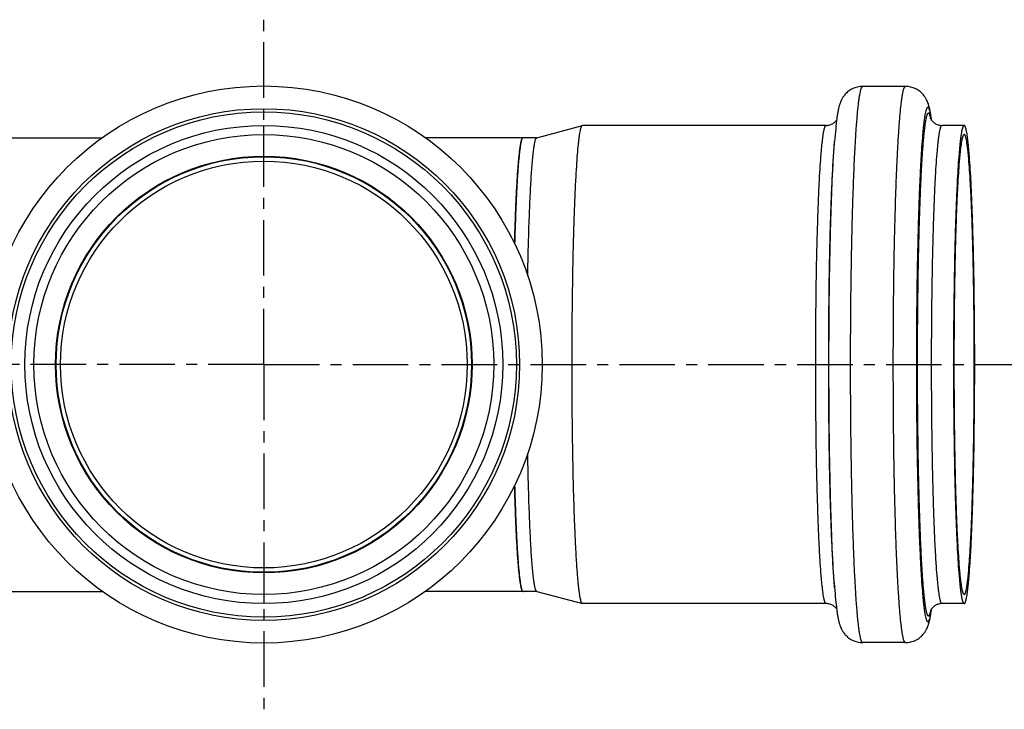
# Model space of a CAD drawing. Units: millimetres. Extents: x 20 to 269, y -30 to 210.
# Drawn here: x 75 to 184, y -30 to 46 of the extents above; entities that cross this region are included whole.
import ezdxf

# ---------------------------------------------------------------- set-up
doc = ezdxf.new("R2010")
doc.units = ezdxf.units.MM
doc.header["$LTSCALE"] = 16.335
doc.linetypes.add('CENTER', pattern=[0.6, 0.375, -0.075, 0.075, -0.075])
doc.layers.get('0').update_dxf_attribs({"linetype": 'CONTINUOUS'})
doc.layers.add('AXES', color=7, linetype='CONTINUOUS')

msp = doc.modelspace()

# ---------------------------------------------------------------- linework, layer by layer
at = {"color": 9, "linetype": 'Continuous'}
for p, q in [((102.15, 33.73), (102.15, 34.73)), ((102.15, -16.97), (102.15, -17.97))]:
    msp.add_line(p, q, dxfattribs=at)
at = {"color": 7, "linetype": 'Continuous'}
for p, q in [((73.58, 33.38), (84.34, 33.38)), ((130.73, 33.38), (119.97, 33.38)), ((73.58, -16.62), (84.34, -16.62)), ((130.73, -16.62), (119.97, -16.62))]:
    msp.add_line(p, q, dxfattribs=at)
for radius in [30.7, 26.35, 25.35, 22.42]:
    msp.add_circle((102.15, 8.38), radius, dxfattribs=at)
at = {"color": 9, "linetype": 'Continuous'}
for radius in [28.2, 27.85]:
    msp.add_circle((102.15, 8.38), radius, dxfattribs=at)
at = {"color": 7, "linetype": 'Continuous'}
for points, knots in [([(130.7, 33.37), (130.69, 33.37), (130.68, 33.36), (130.66, 33.34), (130.65, 33.31), (130.62, 33.27), (130.59, 33.2), (130.56, 33.09), (130.53, 32.97), (130.5, 32.82), (130.46, 32.65), (130.42, 32.37), (130.36, 31.97), (130.3, 31.42), (130.24, 30.79), (130.18, 30.08), (130.13, 29.28), (130.07, 28.4), (130.02, 27.45), (129.97, 26.43), (129.92, 25.34), (129.87, 23.76), (129.83, 22.55), (129.8, 21.72)], [0, 0, 0, 0, 0.001839, 0.004027, 0.006615, 0.009631, 0.017011, 0.026254, 0.037393, 0.050441, 0.065402, 0.082272, 0.121695, 0.1686, 0.222833, 0.284202, 0.352487, 0.427438, 0.508779, 0.596209, 0.689404, 0.788015, 1, 1, 1, 1]), ([(130.73, 33.38), (130.72, 33.38), (130.71, 33.38), (130.7, 33.38), (130.7, 33.37)], [0, 0, 0, 0, 0.477198, 1, 1, 1, 1]), ([(129.8, -4.96), (129.83, -5.78), (129.87, -7), (129.92, -8.57), (129.97, -9.66), (130.02, -10.69), (130.07, -11.64), (130.13, -12.51), (130.18, -13.31), (130.24, -14.03), (130.3, -14.66), (130.36, -15.2), (130.42, -15.6), (130.46, -15.88), (130.5, -16.05), (130.53, -16.2), (130.56, -16.33), (130.59, -16.43), (130.62, -16.5), (130.65, -16.55), (130.66, -16.57), (130.68, -16.59), (130.69, -16.6), (130.7, -16.61)], [0, 0, 0, 0, 0.211985, 0.310596, 0.403791, 0.491221, 0.572562, 0.647513, 0.715798, 0.777167, 0.8314, 0.878305, 0.917728, 0.934598, 0.949559, 0.962607, 0.973746, 0.982989, 0.990369, 0.993385, 0.995973, 0.998161, 1, 1, 1, 1]), ([(130.7, -16.61), (130.7, -16.61), (130.71, -16.62), (130.72, -16.62), (130.73, -16.62)], [0, 0, 0, 0, 0.522802, 1, 1, 1, 1])]:
    msp.add_open_spline(points, degree=3, knots=knots, dxfattribs=at)
at = {"layer": 'AXES', "color": 7, "linetype": 'CENTER'}
for q in [(102.15, 46.39), (20.1, 8.38), (102.15, -29.62), (186.61, 8.38)]:
    msp.add_line((102.15, 8.38), q, dxfattribs=at)
at = {"layer": 'AXES', "color": 7, "linetype": 'Continuous'}
for p, q in [((172.89, 39.03), (168.19, 39.03)), ((165.33, 35.53), (165.33, 35.51)), ((132.24, 33.38), (137.28, 34.73)), ((137.28, 34.73), (137.29, 34.73)), ((164.15, 34.73), (137.29, 34.73)), ((179.38, 34.73), (176.93, 34.73)), ((132.25, 33.38), (130.73, 33.38)), ((165.04, 32.4), (165.08, 32.97)), ((165.04, -15.64), (165.08, -16.2)), ((132.25, -16.62), (130.73, -16.62)), ((132.24, -16.62), (137.28, -17.97)), ((137.29, -17.97), (137.28, -17.97)), ((164.15, -17.97), (137.29, -17.97)), ((179.38, -17.97), (176.93, -17.97)), ((175.74, -18.77), (175.75, -18.75)), ((172.89, -22.27), (168.19, -22.27))]:
    msp.add_line(p, q, dxfattribs=at)
at = {"layer": 'AXES', "color": 9, "linetype": 'Continuous'}
msp.add_circle((102.15, 8.38), 22.97, dxfattribs=at)
at = {"layer": 'AXES', "color": 7, "linetype": 'Continuous'}
msp.add_circle((102.15, 8.38), 22.9, dxfattribs=at)
at = {"layer": 'AXES', "color": 9, "linetype": 'Continuous'}
for centre, radius, start, end in [((170.19, 34.37), 5.62, 11.6924, 12.249), ((169.44, 34.21), 6.38, 11.1931, 11.6876), ((158.66, 33.07), 17.26, 7.9383, 8.1259), ((156.74, 32.81), 19.19, 7.5707, 7.9334), ((169.74, -17.51), 6.07, 348.097, 348.8211), ((170.39, -17.65), 5.41, 347.744, 348.0941), ((159, -16.36), 16.91, 351.7963, 352.0637), ((157.14, -16.1), 18.79, 352.0627, 352.434)]:
    msp.add_arc(centre, radius, start, end, dxfattribs=at)
at = {"layer": 'AXES', "color": 7, "linetype": 'Continuous'}
for centre, radius, start, end in [((153.42, 32.49), 22.53, 7.4289, 7.7934), ((151.59, 32.25), 24.38, 7.2547, 7.43), ((187.66, -15.72), 22.53, 187.4289, 187.7934), ((152.94, -15.66), 23.02, 352.2852, 352.7526)]:
    msp.add_arc(centre, radius, start, end, dxfattribs=at)
for points, knots in [([(168.19, 39.03), (167.99, 39.03), (167.7, 39), (167.33, 38.89), (166.99, 38.75), (166.62, 38.52), (166.26, 38.19), (166.02, 37.86), (165.81, 37.5), (165.66, 37.12), (165.54, 36.72), (165.46, 36.34), (165.39, 35.94), (165.35, 35.67), (165.33, 35.53)], [0, 0, 0, 0, 0.11617, 0.173629, 0.230108, 0.338, 0.435197, 0.517111, 0.583107, 0.681907, 0.760968, 0.836286, 0.91488, 1, 1, 1, 1]), ([(175.74, 35.54), (175.72, 35.68), (175.68, 35.95), (175.61, 36.34), (175.53, 36.72), (175.42, 37.13), (175.26, 37.51), (175.06, 37.87), (174.81, 38.19), (174.46, 38.52), (174, 38.8), (173.47, 38.99), (173.09, 39.03), (172.89, 39.03)], [0, 0, 0, 0, 0.084887, 0.163325, 0.238591, 0.317746, 0.416851, 0.483052, 0.565128, 0.662379, 0.770225, 0.883897, 1, 1, 1, 1]), ([(164.15, 34.73), (164.22, 34.73), (164.36, 34.74), (164.57, 34.79), (164.76, 34.86), (164.96, 34.98), (165.15, 35.13), (165.27, 35.27), (165.31, 35.33)], [0, 0, 0, 0, 0.159777, 0.315555, 0.465327, 0.60465, 0.837897, 1, 1, 1, 1]), ([(165.33, 35.51), (165.28, 35.13), (165.19, 34.28), (165.12, 33.43), (165.08, 32.97)], [0, 0, 0, 0, 0.450621, 1, 1, 1, 1]), ([(175.67, 35.5), (175.67, 35.51), (175.67, 35.51), (175.66, 35.53), (175.67, 35.51), (175.68, 35.49), (175.7, 35.45), (175.72, 35.41), (175.76, 35.35), (175.81, 35.27), (175.89, 35.18), (176, 35.07), (176.13, 34.97), (176.3, 34.87), (176.49, 34.8), (176.71, 34.74), (176.86, 34.73), (176.93, 34.73)], [0, 0, 0, 0, 0.009502, 0.014302, 0.021415, 0.035162, 0.057413, 0.089798, 0.134336, 0.193158, 0.268147, 0.36003, 0.468012, 0.589479, 0.721063, 0.858791, 1, 1, 1, 1]), ([(137.26, -17.96), (137.25, -17.95), (137.23, -17.93), (137.2, -17.89), (137.17, -17.83), (137.13, -17.72), (137.08, -17.55), (137.03, -17.3), (136.98, -16.99), (136.92, -16.62), (136.87, -16.19), (136.82, -15.7), (136.77, -15.16), (136.7, -14.32), (136.62, -13.15), (136.54, -11.59), (136.46, -9.85), (136.38, -7.93), (136.32, -5.86), (136.26, -3.66), (136.22, -1.35), (136.18, 1.06), (136.15, 4.39), (136.13, 8.6), (136.15, 12.81), (136.19, 16.12), (136.23, 18.52), (136.27, 20.81), (136.33, 22.99), (136.4, 25.04), (136.47, 26.93), (136.55, 28.64), (136.64, 30.16), (136.73, 31.48), (136.82, 32.45), (136.89, 33.11), (136.94, 33.52), (137, 33.87), (137.05, 34.16), (137.1, 34.36), (137.13, 34.5), (137.16, 34.57), (137.19, 34.64), (137.22, 34.68), (137.24, 34.72), (137.27, 34.73), (137.28, 34.73)], [0, 0, 0, 0, 0.000718, 0.001659, 0.002853, 0.004314, 0.008059, 0.012921, 0.018901, 0.025993, 0.034186, 0.043462, 0.053801, 0.065181, 0.090958, 0.120557, 0.153703, 0.190088, 0.229373, 0.271189, 0.315148, 0.360836, 0.407825, 0.503941, 0.599903, 0.6467, 0.692122, 0.735742, 0.777152, 0.815965, 0.851819, 0.884378, 0.91334, 0.938438, 0.959441, 0.968348, 0.976165, 0.982878, 0.988475, 0.992953, 0.994775, 0.996321, 0.997598, 0.998616, 0.9994, 1, 1, 1, 1]), ([(179.38, -17.97), (179.37, -17.97), (179.35, -17.96), (179.32, -17.93), (179.29, -17.89), (179.27, -17.84), (179.24, -17.76), (179.21, -17.68), (179.18, -17.57), (179.14, -17.41), (179.1, -17.16), (179.04, -16.81), (178.99, -16.41), (178.94, -15.94), (178.89, -15.42), (178.82, -14.61), (178.73, -13.46), (178.65, -11.92), (178.56, -10.19), (178.49, -8.28), (178.42, -6.21), (178.36, -4), (178.32, -1.67), (178.28, 0.76), (178.24, 4.12), (178.22, 8.38), (178.24, 12.65), (178.28, 16.01), (178.32, 18.43), (178.36, 20.76), (178.42, 22.98), (178.49, 25.05), (178.56, 26.96), (178.65, 28.69), (178.73, 30.22), (178.82, 31.37), (178.89, 32.18), (178.94, 32.71), (178.99, 33.17), (179.04, 33.58), (179.1, 33.92), (179.14, 34.17), (179.18, 34.34), (179.21, 34.44), (179.24, 34.53), (179.27, 34.6), (179.29, 34.66), (179.32, 34.7), (179.35, 34.73), (179.37, 34.73), (179.38, 34.73)], [0, 0, 0, 0, 0.000554, 0.001251, 0.002171, 0.003346, 0.004794, 0.006523, 0.008535, 0.010833, 0.01629, 0.022891, 0.030626, 0.039481, 0.049437, 0.06047, 0.085667, 0.114837, 0.147702, 0.183949, 0.223232, 0.265174, 0.309373, 0.355403, 0.402823, 0.5, 0.597177, 0.644597, 0.690627, 0.734826, 0.776768, 0.816051, 0.852298, 0.885163, 0.914333, 0.93953, 0.950563, 0.960519, 0.969374, 0.977109, 0.98371, 0.989167, 0.991465, 0.993477, 0.995206, 0.996654, 0.997829, 0.998749, 0.999446, 1, 1, 1, 1]), ([(179.38, -16.97), (179.37, -16.97), (179.35, -16.96), (179.32, -16.93), (179.3, -16.9), (179.27, -16.84), (179.24, -16.77), (179.22, -16.69), (179.19, -16.59), (179.15, -16.43), (179.11, -16.19), (179.06, -15.86), (179, -15.47), (178.95, -15.02), (178.91, -14.52), (178.84, -13.73), (178.76, -12.63), (178.67, -11.15), (178.59, -9.49), (178.52, -7.65), (178.46, -5.66), (178.4, -3.53), (178.36, -1.29), (178.32, 1.05), (178.29, 4.28), (178.27, 8.38), (178.29, 12.48), (178.32, 15.72), (178.36, 18.05), (178.4, 20.29), (178.46, 22.42), (178.52, 24.41), (178.59, 26.25), (178.67, 27.92), (178.76, 29.39), (178.84, 30.5), (178.91, 31.28), (178.95, 31.78), (179, 32.23), (179.06, 32.62), (179.11, 32.95), (179.15, 33.19), (179.19, 33.36), (179.22, 33.45), (179.24, 33.54), (179.27, 33.61), (179.3, 33.66), (179.32, 33.7), (179.35, 33.73), (179.37, 33.73), (179.38, 33.73)], [0, 0, 0, 0, 0.000554, 0.001251, 0.002171, 0.003346, 0.004794, 0.006523, 0.008535, 0.010833, 0.01629, 0.022891, 0.030626, 0.039481, 0.049437, 0.06047, 0.085667, 0.114837, 0.147702, 0.183949, 0.223232, 0.265174, 0.309373, 0.355403, 0.402823, 0.5, 0.597177, 0.644597, 0.690627, 0.734826, 0.776768, 0.816051, 0.852298, 0.885163, 0.914333, 0.93953, 0.950563, 0.960519, 0.969374, 0.977109, 0.98371, 0.989167, 0.991465, 0.993477, 0.995206, 0.996654, 0.997829, 0.998749, 0.999446, 1, 1, 1, 1]), ([(179.38, -17.97), (179.39, -17.97), (179.41, -17.96), (179.44, -17.93), (179.47, -17.89), (179.5, -17.84), (179.52, -17.76), (179.55, -17.68), (179.58, -17.57), (179.62, -17.41), (179.67, -17.16), (179.72, -16.81), (179.77, -16.41), (179.82, -15.94), (179.87, -15.42), (179.94, -14.61), (180.03, -13.46), (180.12, -11.92), (180.2, -10.19), (180.27, -8.28), (180.34, -6.21), (180.4, -4), (180.45, -1.67), (180.48, 0.76), (180.52, 4.12), (180.54, 8.38), (180.52, 12.65), (180.48, 16.01), (180.45, 18.43), (180.4, 20.76), (180.34, 22.98), (180.27, 25.05), (180.2, 26.96), (180.12, 28.69), (180.03, 30.22), (179.94, 31.37), (179.87, 32.18), (179.82, 32.71), (179.77, 33.17), (179.72, 33.58), (179.67, 33.92), (179.62, 34.17), (179.58, 34.34), (179.55, 34.44), (179.52, 34.53), (179.5, 34.6), (179.47, 34.66), (179.44, 34.7), (179.41, 34.73), (179.39, 34.73), (179.38, 34.73)], [0, 0, 0, 0, 0.000554, 0.001251, 0.002171, 0.003346, 0.004794, 0.006523, 0.008535, 0.010833, 0.01629, 0.022891, 0.030626, 0.039481, 0.049437, 0.06047, 0.085667, 0.114837, 0.147702, 0.183949, 0.223232, 0.265174, 0.309373, 0.355403, 0.402823, 0.5, 0.597177, 0.644597, 0.690627, 0.734826, 0.776768, 0.816051, 0.852298, 0.885163, 0.914333, 0.93953, 0.950563, 0.960519, 0.969374, 0.977109, 0.98371, 0.989167, 0.991465, 0.993477, 0.995206, 0.996654, 0.997829, 0.998749, 0.999446, 1, 1, 1, 1]), ([(179.38, -16.97), (179.39, -16.97), (179.41, -16.96), (179.44, -16.93), (179.47, -16.9), (179.49, -16.84), (179.52, -16.77), (179.55, -16.69), (179.57, -16.59), (179.61, -16.43), (179.65, -16.19), (179.71, -15.86), (179.76, -15.47), (179.81, -15.02), (179.86, -14.52), (179.92, -13.73), (180, -12.63), (180.09, -11.15), (180.17, -9.49), (180.24, -7.65), (180.3, -5.66), (180.36, -3.53), (180.4, -1.29), (180.44, 1.05), (180.48, 4.28), (180.49, 8.38), (180.48, 12.48), (180.44, 15.72), (180.4, 18.05), (180.36, 20.29), (180.3, 22.42), (180.24, 24.41), (180.17, 26.25), (180.09, 27.92), (180, 29.39), (179.92, 30.5), (179.86, 31.28), (179.81, 31.78), (179.76, 32.23), (179.71, 32.62), (179.65, 32.95), (179.61, 33.19), (179.57, 33.36), (179.55, 33.45), (179.52, 33.54), (179.49, 33.61), (179.47, 33.66), (179.44, 33.7), (179.41, 33.73), (179.39, 33.73), (179.38, 33.73)], [0, 0, 0, 0, 0.000554, 0.001251, 0.002171, 0.003346, 0.004794, 0.006523, 0.008535, 0.010833, 0.01629, 0.022891, 0.030626, 0.039481, 0.049437, 0.06047, 0.085667, 0.114837, 0.147702, 0.183949, 0.223232, 0.265174, 0.309373, 0.355403, 0.402823, 0.5, 0.597177, 0.644597, 0.690627, 0.734826, 0.776768, 0.816051, 0.852298, 0.885163, 0.914333, 0.93953, 0.950563, 0.960519, 0.969374, 0.977109, 0.98371, 0.989167, 0.991465, 0.993477, 0.995206, 0.996654, 0.997829, 0.998749, 0.999446, 1, 1, 1, 1]), ([(129.8, 21.72), (129.83, 22.57), (129.88, 24.19), (129.97, 26.48), (130.07, 28.48), (130.17, 29.95), (130.26, 30.96), (130.32, 31.59), (130.37, 32.05), (130.42, 32.38), (130.45, 32.59), (130.49, 32.77), (130.52, 32.93), (130.55, 33.07), (130.59, 33.18), (130.62, 33.25), (130.64, 33.3), (130.67, 33.35), (130.7, 33.38), (130.73, 33.38)], [0, 0, 0, 0, 0.217214, 0.413043, 0.584404, 0.728612, 0.789818, 0.843438, 0.889275, 0.909226, 0.927176, 0.943115, 0.957037, 0.968941, 0.97884, 0.986764, 0.990008, 0.992793, 1, 1, 1, 1]), ([(131.25, 18.17), (131.27, 19.24), (131.32, 21.29), (131.39, 23.79), (131.47, 25.64), (131.52, 26.9), (131.58, 28.06), (131.64, 29.12), (131.71, 30.07), (131.78, 30.9), (131.85, 31.62), (131.91, 32.15), (131.97, 32.5), (132.01, 32.72), (132.04, 32.91), (132.08, 33.07), (132.12, 33.19), (132.15, 33.28), (132.18, 33.33), (132.21, 33.36), (132.23, 33.38), (132.24, 33.38)], [0, 0, 0, 0, 0.210125, 0.402547, 0.490852, 0.573267, 0.649363, 0.718747, 0.781063, 0.835993, 0.883262, 0.922641, 0.939318, 0.953962, 0.966565, 0.977127, 0.98566, 0.992205, 0.994764, 0.99688, 1, 1, 1, 1]), ([(132.24, -16.62), (132.23, -16.61), (132.21, -16.59), (132.18, -16.56), (132.15, -16.51), (132.12, -16.43), (132.08, -16.3), (132.04, -16.15), (132.01, -15.96), (131.97, -15.74), (131.91, -15.38), (131.85, -14.86), (131.78, -14.14), (131.71, -13.3), (131.64, -12.35), (131.58, -11.3), (131.52, -10.14), (131.47, -8.88), (131.39, -7.03), (131.32, -4.53), (131.27, -2.48), (131.25, -1.4)], [0, 0, 0, 0, 0.00312, 0.005236, 0.007795, 0.01434, 0.022873, 0.033435, 0.046038, 0.060682, 0.077359, 0.116738, 0.164007, 0.218937, 0.281253, 0.350637, 0.426733, 0.509148, 0.597453, 0.789875, 1, 1, 1, 1]), ([(130.73, -16.62), (130.7, -16.62), (130.67, -16.58), (130.64, -16.54), (130.62, -16.49), (130.59, -16.41), (130.55, -16.3), (130.52, -16.16), (130.49, -16), (130.45, -15.82), (130.42, -15.61), (130.37, -15.29), (130.32, -14.82), (130.26, -14.2), (130.17, -13.19), (130.07, -11.71), (129.97, -9.71), (129.88, -7.42), (129.83, -5.81), (129.8, -4.96)], [0, 0, 0, 0, 0.007207, 0.009992, 0.013236, 0.02116, 0.031059, 0.042963, 0.056885, 0.072824, 0.090774, 0.110725, 0.156562, 0.210182, 0.271388, 0.415596, 0.586957, 0.782786, 1, 1, 1, 1]), ([(165.08, -16.2), (165.11, -16.64), (165.18, -17.46), (165.27, -18.27), (165.32, -18.64)], [0, 0, 0, 0, 0.546419, 1, 1, 1, 1]), ([(137.28, -17.97), (137.27, -17.96), (137.27, -17.96), (137.26, -17.96), (137.26, -17.96)], [0, 0, 0, 0, 0.237745, 1, 1, 1, 1]), ([(165.31, -18.56), (165.27, -18.5), (165.15, -18.36), (164.91, -18.17), (164.56, -18.01), (164.29, -17.97), (164.15, -17.97)], [0, 0, 0, 0, 0.162433, 0.396042, 0.684779, 1, 1, 1, 1]), ([(176.93, -17.97), (176.86, -17.97), (176.73, -17.98), (176.54, -18.02), (176.36, -18.08), (176.2, -18.16), (176.07, -18.25), (175.96, -18.34), (175.87, -18.43), (175.81, -18.51), (175.76, -18.58), (175.72, -18.64), (175.7, -18.68), (175.68, -18.71), (175.67, -18.73), (175.67, -18.75), (175.67, -18.75), (175.66, -18.76), (175.66, -18.76), (175.67, -18.76), (175.67, -18.76)], [0, 0, 0, 0, 0.12677, 0.250629, 0.370543, 0.483501, 0.586893, 0.678559, 0.757288, 0.82241, 0.874908, 0.915957, 0.947126, 0.969884, 0.985412, 0.994786, 0.998867, 0.999133, 0.999151, 1, 1, 1, 1]), ([(165.34, -18.78), (165.36, -18.92), (165.39, -19.19), (165.46, -19.58), (165.55, -19.96), (165.66, -20.36), (165.81, -20.74), (166.02, -21.1), (166.27, -21.43), (166.62, -21.75), (167.07, -22.04), (167.61, -22.22), (167.99, -22.27), (168.19, -22.27)], [0, 0, 0, 0, 0.084887, 0.163325, 0.238591, 0.317746, 0.416851, 0.483052, 0.565128, 0.662379, 0.770225, 0.883897, 1, 1, 1, 1]), ([(172.89, -22.27), (173.09, -22.27), (173.38, -22.23), (173.75, -22.13), (174.09, -21.98), (174.46, -21.75), (174.81, -21.42), (175.06, -21.1), (175.27, -20.74), (175.42, -20.36), (175.53, -19.95), (175.62, -19.57), (175.68, -19.18), (175.72, -18.91), (175.74, -18.77)], [0, 0, 0, 0, 0.11617, 0.173629, 0.230108, 0.338, 0.435197, 0.517111, 0.583107, 0.681907, 0.760968, 0.836286, 0.91488, 1, 1, 1, 1])]:
    msp.add_open_spline(points, degree=3, knots=knots, dxfattribs=at)
at = {"layer": 'AXES', "color": 9, "linetype": 'Continuous'}
for points, knots in [([(168.19, -22.27), (168.17, -22.27), (168.15, -22.26), (168.12, -22.23), (168.08, -22.18), (168.05, -22.11), (168.02, -22.03), (167.99, -21.93), (167.95, -21.81), (167.91, -21.62), (167.85, -21.33), (167.79, -20.92), (167.73, -20.45), (167.67, -19.91), (167.61, -19.3), (167.53, -18.36), (167.43, -17.02), (167.33, -15.23), (167.23, -13.22), (167.15, -11), (167.07, -8.59), (167, -6.02), (166.95, -3.31), (166.9, -0.49), (166.86, 3.42), (166.84, 8.38), (166.86, 13.34), (166.9, 17.25), (166.95, 20.07), (167, 22.79), (167.07, 25.36), (167.15, 27.76), (167.23, 29.99), (167.33, 32), (167.43, 33.79), (167.53, 35.12), (167.61, 36.07), (167.67, 36.68), (167.73, 37.22), (167.79, 37.69), (167.85, 38.09), (167.91, 38.38), (167.95, 38.58), (167.99, 38.7), (168.02, 38.8), (168.05, 38.88), (168.08, 38.95), (168.12, 38.99), (168.15, 39.02), (168.17, 39.03), (168.19, 39.03)], [0, 0, 0, 0, 0.000554, 0.001251, 0.002171, 0.003347, 0.004794, 0.006522, 0.008535, 0.010833, 0.01629, 0.022891, 0.030627, 0.039481, 0.049437, 0.06047, 0.085667, 0.114837, 0.147702, 0.183949, 0.223232, 0.265174, 0.309373, 0.355403, 0.402823, 0.5, 0.597177, 0.644597, 0.690627, 0.734826, 0.776768, 0.816051, 0.852298, 0.885163, 0.914333, 0.93953, 0.950563, 0.960519, 0.969373, 0.977109, 0.98371, 0.989167, 0.991465, 0.993478, 0.995206, 0.996653, 0.997829, 0.998749, 0.999446, 1, 1, 1, 1]), ([(172.89, -22.27), (172.88, -22.27), (172.86, -22.26), (172.82, -22.23), (172.79, -22.18), (172.76, -22.11), (172.73, -22.03), (172.69, -21.93), (172.66, -21.81), (172.62, -21.62), (172.56, -21.33), (172.5, -20.92), (172.44, -20.45), (172.38, -19.91), (172.32, -19.3), (172.24, -18.36), (172.14, -17.02), (172.04, -15.23), (171.94, -13.22), (171.85, -11), (171.78, -8.59), (171.71, -6.02), (171.65, -3.31), (171.61, -0.49), (171.57, 3.42), (171.55, 8.38), (171.57, 13.34), (171.61, 17.25), (171.65, 20.07), (171.71, 22.79), (171.78, 25.36), (171.85, 27.76), (171.94, 29.99), (172.04, 32), (172.14, 33.79), (172.24, 35.12), (172.32, 36.07), (172.38, 36.68), (172.44, 37.22), (172.5, 37.69), (172.56, 38.09), (172.62, 38.38), (172.66, 38.58), (172.69, 38.7), (172.73, 38.8), (172.76, 38.88), (172.79, 38.95), (172.82, 38.99), (172.86, 39.02), (172.88, 39.03), (172.89, 39.03)], [0, 0, 0, 0, 0.000554, 0.001251, 0.002171, 0.003347, 0.004794, 0.006522, 0.008535, 0.010833, 0.01629, 0.022891, 0.030627, 0.039481, 0.049437, 0.06047, 0.085667, 0.114837, 0.147702, 0.183949, 0.223232, 0.265174, 0.309373, 0.355403, 0.402823, 0.5, 0.597177, 0.644597, 0.690627, 0.734826, 0.776768, 0.816051, 0.852298, 0.885163, 0.914333, 0.93953, 0.950563, 0.960519, 0.969373, 0.977109, 0.98371, 0.989167, 0.991465, 0.993478, 0.995206, 0.996653, 0.997829, 0.998749, 0.999446, 1, 1, 1, 1]), ([(175.38, -19.98), (175.37, -19.98), (175.35, -19.98), (175.32, -19.95), (175.29, -19.9), (175.26, -19.84), (175.23, -19.77), (175.2, -19.67), (175.17, -19.56), (175.13, -19.38), (175.07, -19.11), (175.02, -18.74), (174.96, -18.31), (174.9, -17.8), (174.85, -17.24), (174.77, -16.37), (174.68, -15.13), (174.59, -13.48), (174.5, -11.61), (174.42, -9.56), (174.35, -7.33), (174.29, -4.95), (174.23, -2.44), (174.19, 0.17), (174.15, 3.79), (174.14, 8.38), (174.15, 12.97), (174.19, 16.59), (174.23, 19.2), (174.29, 21.71), (174.35, 24.09), (174.42, 26.32), (174.5, 28.38), (174.59, 30.24), (174.68, 31.89), (174.77, 33.13), (174.85, 34.01), (174.9, 34.57), (174.96, 35.07), (175.02, 35.51), (175.07, 35.88), (175.13, 36.15), (175.17, 36.33), (175.2, 36.44), (175.23, 36.53), (175.26, 36.61), (175.29, 36.67), (175.32, 36.71), (175.35, 36.74), (175.37, 36.75), (175.38, 36.75)], [0, 0, 0, 0, 0.000554, 0.001251, 0.002171, 0.003346, 0.004794, 0.006523, 0.008535, 0.010833, 0.01629, 0.022891, 0.030627, 0.039481, 0.049437, 0.06047, 0.085667, 0.114837, 0.147702, 0.183949, 0.223232, 0.265174, 0.309373, 0.355403, 0.402823, 0.5, 0.597177, 0.644597, 0.690627, 0.734826, 0.776768, 0.816051, 0.852298, 0.885163, 0.914333, 0.93953, 0.950563, 0.960519, 0.969373, 0.977109, 0.98371, 0.989167, 0.991465, 0.993477, 0.995206, 0.996654, 0.997829, 0.998749, 0.999446, 1, 1, 1, 1]), ([(175.44, -19.34), (175.43, -19.34), (175.4, -19.33), (175.37, -19.3), (175.34, -19.26), (175.32, -19.2), (175.29, -19.12), (175.26, -19.03), (175.23, -18.92), (175.19, -18.75), (175.14, -18.49), (175.08, -18.12), (175.03, -17.7), (174.97, -17.21), (174.92, -16.66), (174.84, -15.8), (174.76, -14.59), (174.66, -12.98), (174.58, -11.15), (174.5, -9.15), (174.43, -6.97), (174.37, -4.64), (174.32, -2.19), (174.28, 0.36), (174.24, 3.9), (174.22, 8.38), (174.24, 12.87), (174.28, 16.4), (174.32, 18.96), (174.37, 21.41), (174.43, 23.73), (174.5, 25.91), (174.58, 27.92), (174.66, 29.74), (174.76, 31.36), (174.84, 32.57), (174.92, 33.42), (174.97, 33.97), (175.03, 34.46), (175.08, 34.89), (175.14, 35.25), (175.19, 35.51), (175.23, 35.69), (175.26, 35.8), (175.29, 35.89), (175.32, 35.96), (175.34, 36.02), (175.37, 36.07), (175.4, 36.09), (175.43, 36.1), (175.44, 36.1)], [0, 0, 0, 0, 0.000554, 0.001251, 0.002171, 0.003346, 0.004794, 0.006523, 0.008535, 0.010833, 0.01629, 0.022891, 0.030626, 0.039481, 0.049437, 0.06047, 0.085667, 0.114837, 0.147702, 0.183949, 0.223232, 0.265174, 0.309373, 0.355403, 0.402823, 0.5, 0.597177, 0.644597, 0.690627, 0.734826, 0.776768, 0.816051, 0.852298, 0.885163, 0.914333, 0.93953, 0.950563, 0.960519, 0.969374, 0.977109, 0.98371, 0.989167, 0.991465, 0.993477, 0.995206, 0.996654, 0.997829, 0.998749, 0.999446, 1, 1, 1, 1]), ([(175.74, 35.51), (175.73, 35.61), (175.7, 35.79), (175.66, 36.04), (175.61, 36.25), (175.57, 36.43), (175.53, 36.55), (175.5, 36.63), (175.47, 36.67), (175.45, 36.71), (175.43, 36.73), (175.41, 36.75), (175.39, 36.75), (175.38, 36.75)], [0, 0, 0, 0, 0.221019, 0.413948, 0.578676, 0.715218, 0.823815, 0.867854, 0.90526, 0.936343, 0.961661, 0.982248, 1, 1, 1, 1]), ([(175.68, 35.56), (175.67, 35.6), (175.65, 35.68), (175.62, 35.79), (175.59, 35.89), (175.56, 35.96), (175.53, 36.02), (175.5, 36.07), (175.47, 36.09), (175.45, 36.1), (175.44, 36.1)], [0, 0, 0, 0, 0.212415, 0.398357, 0.558011, 0.69175, 0.80028, 0.885044, 0.949207, 1, 1, 1, 1]), ([(164.15, -17.97), (164.14, -17.97), (164.12, -17.96), (164.09, -17.93), (164.06, -17.89), (164.03, -17.84), (164, -17.76), (163.98, -17.68), (163.95, -17.57), (163.91, -17.41), (163.86, -17.16), (163.81, -16.81), (163.76, -16.41), (163.7, -15.94), (163.65, -15.42), (163.58, -14.61), (163.5, -13.46), (163.41, -11.92), (163.33, -10.19), (163.26, -8.28), (163.19, -6.21), (163.13, -4), (163.08, -1.67), (163.05, 0.76), (163.01, 4.12), (162.99, 8.38), (163.01, 12.65), (163.05, 16.01), (163.08, 18.43), (163.13, 20.76), (163.19, 22.98), (163.26, 25.05), (163.33, 26.96), (163.41, 28.69), (163.5, 30.22), (163.58, 31.37), (163.65, 32.18), (163.7, 32.71), (163.76, 33.17), (163.81, 33.58), (163.86, 33.92), (163.91, 34.17), (163.95, 34.34), (163.98, 34.44), (164, 34.53), (164.03, 34.6), (164.06, 34.66), (164.09, 34.7), (164.12, 34.73), (164.14, 34.73), (164.15, 34.73)], [0, 0, 0, 0, 0.000554, 0.001251, 0.002171, 0.003346, 0.004794, 0.006523, 0.008535, 0.010833, 0.01629, 0.022891, 0.030626, 0.039481, 0.049437, 0.06047, 0.085667, 0.114837, 0.147702, 0.183949, 0.223232, 0.265174, 0.309373, 0.355403, 0.402823, 0.5, 0.597177, 0.644597, 0.690627, 0.734826, 0.776768, 0.816051, 0.852298, 0.885163, 0.914333, 0.93953, 0.950563, 0.960519, 0.969374, 0.977109, 0.98371, 0.989167, 0.991465, 0.993477, 0.995206, 0.996654, 0.997829, 0.998749, 0.999446, 1, 1, 1, 1]), ([(176.93, -17.97), (176.92, -17.97), (176.9, -17.96), (176.87, -17.93), (176.84, -17.89), (176.81, -17.84), (176.79, -17.76), (176.76, -17.68), (176.73, -17.57), (176.69, -17.41), (176.65, -17.16), (176.59, -16.81), (176.54, -16.41), (176.49, -15.94), (176.44, -15.42), (176.37, -14.61), (176.28, -13.46), (176.19, -11.92), (176.11, -10.19), (176.04, -8.28), (175.97, -6.21), (175.91, -4), (175.87, -1.67), (175.83, 0.76), (175.79, 4.12), (175.77, 8.38), (175.79, 12.65), (175.83, 16.01), (175.87, 18.43), (175.91, 20.76), (175.97, 22.98), (176.04, 25.05), (176.11, 26.96), (176.19, 28.69), (176.28, 30.22), (176.37, 31.37), (176.44, 32.18), (176.49, 32.71), (176.54, 33.17), (176.59, 33.58), (176.65, 33.92), (176.69, 34.17), (176.73, 34.34), (176.76, 34.44), (176.79, 34.53), (176.81, 34.6), (176.84, 34.66), (176.87, 34.7), (176.9, 34.73), (176.92, 34.73), (176.93, 34.73)], [0, 0, 0, 0, 0.000554, 0.001251, 0.002171, 0.003346, 0.004794, 0.006523, 0.008535, 0.010833, 0.01629, 0.022891, 0.030626, 0.039481, 0.049437, 0.06047, 0.085667, 0.114837, 0.147702, 0.183949, 0.223232, 0.265174, 0.309373, 0.355403, 0.402823, 0.5, 0.597177, 0.644597, 0.690627, 0.734826, 0.776768, 0.816051, 0.852298, 0.885163, 0.914333, 0.93953, 0.950563, 0.960519, 0.969374, 0.977109, 0.98371, 0.989167, 0.991465, 0.993477, 0.995206, 0.996654, 0.997829, 0.998749, 0.999446, 1, 1, 1, 1]), ([(165.08, -16.2), (165.03, -15.51), (164.93, -14.01), (164.81, -11.58), (164.71, -8.8), (164.62, -5.73), (164.55, -2.42), (164.48, 2.31), (164.45, 8.38), (164.48, 14.46), (164.55, 19.19), (164.62, 22.5), (164.71, 25.57), (164.81, 28.34), (164.93, 30.78), (165.03, 32.28), (165.08, 32.97)], [0, 0, 0, 0, 0.041979, 0.09178, 0.14856, 0.211349, 0.279076, 0.350583, 0.5, 0.649417, 0.720924, 0.788651, 0.85144, 0.90822, 0.958021, 1, 1, 1, 1]), ([(165.04, -15.64), (164.99, -14.97), (164.89, -13.5), (164.78, -11.12), (164.67, -8.41), (164.59, -5.41), (164.52, -2.17), (164.45, 2.45), (164.42, 8.38), (164.45, 14.32), (164.52, 18.94), (164.59, 22.18), (164.67, 25.18), (164.78, 27.89), (164.89, 30.27), (164.99, 31.73), (165.04, 32.4)], [0, 0, 0, 0, 0.041979, 0.09178, 0.14856, 0.211349, 0.279076, 0.350583, 0.5, 0.649417, 0.720924, 0.788651, 0.85144, 0.90822, 0.958021, 1, 1, 1, 1]), ([(175.38, -19.98), (175.39, -19.98), (175.41, -19.98), (175.43, -19.97), (175.45, -19.94), (175.47, -19.91), (175.5, -19.86), (175.53, -19.79), (175.57, -19.67), (175.61, -19.5), (175.65, -19.29), (175.7, -19.04), (175.73, -18.86), (175.74, -18.77)], [0, 0, 0, 0, 0.017887, 0.038587, 0.063985, 0.095123, 0.132562, 0.176617, 0.285202, 0.421684, 0.586318, 0.779124, 1, 1, 1, 1]), ([(175.44, -19.34), (175.45, -19.34), (175.47, -19.33), (175.5, -19.3), (175.53, -19.26), (175.56, -19.2), (175.59, -19.12), (175.62, -19.03), (175.65, -18.92), (175.67, -18.84), (175.68, -18.79)], [0, 0, 0, 0, 0.050793, 0.114956, 0.19972, 0.30825, 0.441989, 0.601643, 0.787585, 1, 1, 1, 1])]:
    msp.add_open_spline(points, degree=3, knots=knots, dxfattribs=at)

doc.saveas('drawing.dxf')
